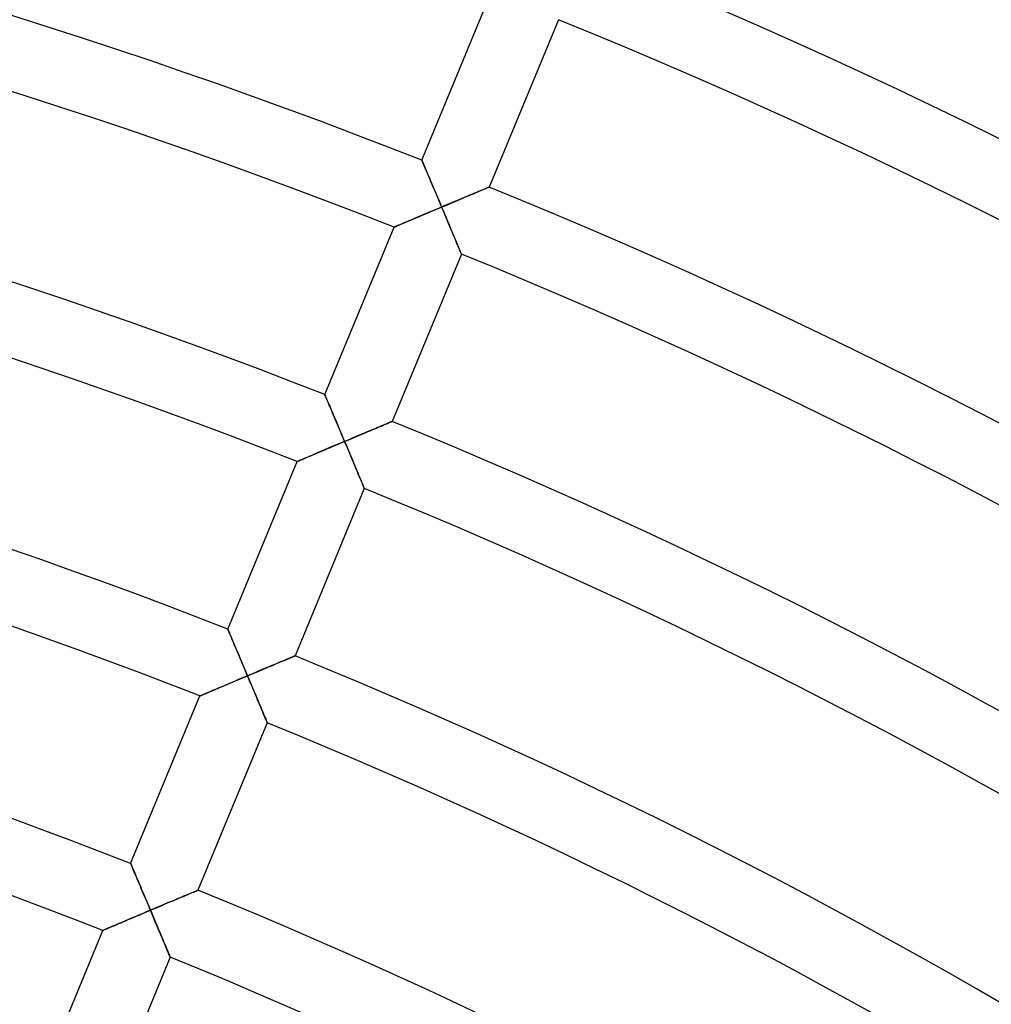
# Model space of a CAD drawing. Units: millimetres. Extents: x -436 to 436, y -436 to 436.
# Drawn here: x 100 to 154, y 265 to 319 of the extents above; entities that cross this region are included whole.
import ezdxf

# ---------------------------------------------------------------- set-up
doc = ezdxf.new("R2010")
doc.units = ezdxf.units.MM
doc.layers.add('HIDDEN', color=7, linetype='Continuous')
doc.layers.add('THICK', color=7, linetype='Continuous')

msp = doc.modelspace()

# ---------------------------------------------------------------- linework, layer by layer
at = {"layer": 'HIDDEN'}
for p, q in [((122.635, 311.746), (122.638, 311.739)), ((122.638, 311.739), (122.646, 311.719)), ((122.646, 311.719), (122.66, 311.687)), ((122.66, 311.687), (122.68, 311.642)), ((122.68, 311.642), (122.703, 311.585)), ((122.703, 311.585), (122.732, 311.519)), ((122.732, 311.519), (122.764, 311.443)), ((122.764, 311.443), (122.8, 311.359)), ((122.8, 311.359), (122.838, 311.267)), ((122.838, 311.267), (122.88, 311.169)), ((122.88, 311.169), (122.924, 311.065)), ((122.924, 311.065), (122.97, 310.956)), ((122.97, 310.956), (123.018, 310.842)), ((123.018, 310.842), (123.068, 310.725)), ((123.068, 310.725), (123.119, 310.605)), ((123.119, 310.605), (123.171, 310.482)), ((123.171, 310.482), (123.224, 310.356)), ((123.224, 310.356), (123.278, 310.228)), ((123.278, 310.228), (123.333, 310.098)), ((123.333, 310.098), (123.389, 309.967)), ((123.389, 309.967), (123.445, 309.834)), ((123.445, 309.834), (123.501, 309.701)), ((125.015, 309.701), (125.136, 309.752)), ((125.136, 309.752), (125.255, 309.802)), ((125.255, 309.802), (125.371, 309.85)), ((125.371, 309.85), (125.483, 309.897)), ((125.483, 309.897), (125.592, 309.943)), ((125.592, 309.943), (125.697, 309.987)), ((125.697, 309.987), (125.797, 310.029)), ((125.797, 310.029), (125.891, 310.068)), ((125.891, 310.068), (125.978, 310.105)), ((125.978, 310.105), (126.059, 310.138)), ((126.059, 310.138), (126.132, 310.169)), ((126.132, 310.169), (126.195, 310.195)), ((126.195, 310.195), (126.249, 310.218)), ((126.249, 310.218), (126.292, 310.236)), ((126.292, 310.236), (126.323, 310.249)), ((126.323, 310.249), (126.342, 310.257)), ((126.342, 310.257), (126.349, 310.259)), ((123.501, 309.701), (123.558, 309.566)), ((123.558, 309.566), (123.615, 309.431)), ((123.615, 309.431), (123.672, 309.296)), ((123.672, 309.296), (123.729, 309.16)), ((123.729, 309.16), (123.86, 309.216)), ((123.86, 309.216), (123.992, 309.271)), ((123.992, 309.271), (124.123, 309.326)), ((124.123, 309.326), (124.254, 309.381)), ((124.254, 309.381), (124.383, 309.436)), ((124.383, 309.436), (124.512, 309.49)), ((124.512, 309.49), (124.64, 309.544)), ((124.64, 309.544), (124.767, 309.597)), ((124.767, 309.597), (124.892, 309.649)), ((124.892, 309.649), (125.015, 309.701)), ((122.522, 308.651), (122.394, 308.597)), ((122.651, 308.706), (122.522, 308.651)), ((122.782, 308.761), (122.651, 308.706)), ((122.915, 308.817), (122.782, 308.761)), ((123.048, 308.873), (122.915, 308.817)), ((123.183, 308.93), (123.048, 308.873)), ((123.319, 308.988), (123.183, 308.93)), ((123.456, 309.045), (123.319, 308.988)), ((123.592, 309.103), (123.456, 309.045)), ((123.729, 309.16), (123.592, 309.103)), ((123.786, 309.025), (123.729, 309.16)), ((123.843, 308.889), (123.786, 309.025)), ((123.9, 308.754), (123.843, 308.889)), ((123.957, 308.619), (123.9, 308.754)), ((121.212, 308.096), (121.166, 308.076)), ((121.27, 308.121), (121.212, 308.096)), ((121.339, 308.15), (121.27, 308.121)), ((121.416, 308.183), (121.339, 308.15)), ((121.503, 308.219), (121.416, 308.183)), ((121.596, 308.259), (121.503, 308.219)), ((121.696, 308.301), (121.596, 308.259)), ((121.802, 308.346), (121.696, 308.301)), ((121.913, 308.393), (121.802, 308.346)), ((122.029, 308.442), (121.913, 308.393)), ((122.147, 308.492), (122.029, 308.442)), ((122.269, 308.544), (122.147, 308.492)), ((122.394, 308.597), (122.269, 308.544)), ((124.013, 308.485), (123.957, 308.619)), ((124.069, 308.352), (124.013, 308.485)), ((124.124, 308.221), (124.069, 308.352)), ((124.179, 308.091), (124.124, 308.221)), ((121.111, 308.053), (121.104, 308.05)), ((121.132, 308.062), (121.111, 308.053)), ((121.166, 308.076), (121.132, 308.062)), ((124.233, 307.962), (124.179, 308.091)), ((124.286, 307.836), (124.233, 307.962)), ((124.337, 307.712), (124.286, 307.836)), ((124.388, 307.592), (124.337, 307.712)), ((124.437, 307.474), (124.388, 307.592)), ((124.485, 307.36), (124.437, 307.474)), ((124.531, 307.25), (124.485, 307.36)), ((124.575, 307.146), (124.531, 307.25)), ((124.616, 307.047), (124.575, 307.146)), ((124.655, 306.955), (124.616, 307.047)), ((124.69, 306.87), (124.655, 306.955)), ((124.722, 306.794), (124.69, 306.87)), ((124.75, 306.727), (124.722, 306.794)), ((124.774, 306.67), (124.75, 306.727)), ((124.793, 306.624), (124.774, 306.67)), ((124.807, 306.591), (124.793, 306.624)), ((124.815, 306.571), (124.807, 306.591)), ((124.818, 306.564), (124.815, 306.571)), ((117.277, 298.81), (117.279, 298.803)), ((117.279, 298.803), (117.287, 298.785)), ((117.287, 298.785), (117.3, 298.754)), ((117.3, 298.754), (117.318, 298.713)), ((117.318, 298.713), (117.34, 298.66)), ((117.34, 298.66), (117.367, 298.598)), ((117.367, 298.598), (117.397, 298.527)), ((117.397, 298.527), (117.43, 298.448)), ((117.43, 298.448), (117.467, 298.362)), ((117.467, 298.362), (117.506, 298.27)), ((117.506, 298.27), (117.548, 298.172)), ((117.548, 298.172), (117.591, 298.069)), ((117.591, 298.069), (117.637, 297.962)), ((117.637, 297.962), (117.684, 297.851)), ((117.684, 297.851), (117.732, 297.736)), ((117.732, 297.736), (117.782, 297.619)), ((117.782, 297.619), (117.832, 297.5)), ((117.832, 297.5), (117.884, 297.378)), ((117.884, 297.378), (117.936, 297.254)), ((117.936, 297.254), (117.989, 297.129)), ((120.701, 297.204), (120.774, 297.234)), ((120.774, 297.234), (120.838, 297.261)), ((120.838, 297.261), (120.891, 297.283)), ((120.891, 297.283), (120.934, 297.301)), ((120.934, 297.301), (120.966, 297.314)), ((120.966, 297.314), (120.985, 297.322)), ((120.985, 297.322), (120.991, 297.325)), ((117.989, 297.129), (118.043, 297.002)), ((118.043, 297.002), (118.097, 296.874)), ((118.097, 296.874), (118.151, 296.746)), ((118.151, 296.746), (118.206, 296.616)), ((119.409, 296.662), (119.534, 296.715)), ((119.534, 296.715), (119.657, 296.766)), ((119.657, 296.766), (119.779, 296.817)), ((119.779, 296.817), (119.897, 296.867)), ((119.897, 296.867), (120.013, 296.915)), ((120.013, 296.915), (120.125, 296.963)), ((120.125, 296.963), (120.234, 297.008)), ((120.234, 297.008), (120.339, 297.052)), ((120.339, 297.052), (120.439, 297.094)), ((120.439, 297.094), (120.533, 297.133)), ((120.533, 297.133), (120.621, 297.17)), ((120.621, 297.17), (120.701, 297.204)), ((118.234, 296.168), (118.098, 296.11)), ((118.206, 296.616), (118.261, 296.486)), ((118.371, 296.225), (118.234, 296.168)), ((118.261, 296.486), (118.316, 296.355)), ((118.316, 296.355), (118.371, 296.225)), ((118.371, 296.225), (118.502, 296.281)), ((118.428, 296.09), (118.371, 296.225)), ((118.502, 296.281), (118.634, 296.336)), ((118.634, 296.336), (118.765, 296.391)), ((118.765, 296.391), (118.896, 296.446)), ((118.896, 296.446), (119.026, 296.501)), ((119.026, 296.501), (119.154, 296.555)), ((119.154, 296.555), (119.282, 296.609)), ((119.282, 296.609), (119.409, 296.662)), ((116.911, 295.608), (116.789, 295.557)), ((117.036, 295.661), (116.911, 295.608)), ((117.163, 295.715), (117.036, 295.661)), ((117.293, 295.77), (117.163, 295.715)), ((117.424, 295.825), (117.293, 295.77)), ((117.557, 295.881), (117.424, 295.825)), ((117.69, 295.938), (117.557, 295.881)), ((117.825, 295.995), (117.69, 295.938)), ((117.961, 296.052), (117.825, 295.995)), ((118.098, 296.11), (117.961, 296.052)), ((118.485, 295.954), (118.428, 296.09)), ((118.542, 295.819), (118.485, 295.954)), ((118.599, 295.684), (118.542, 295.819)), ((118.655, 295.55), (118.599, 295.684)), ((115.753, 295.116), (115.746, 295.113)), ((115.773, 295.125), (115.753, 295.116)), ((115.807, 295.14), (115.773, 295.125)), ((115.854, 295.159), (115.807, 295.14)), ((115.912, 295.184), (115.854, 295.159)), ((115.98, 295.213), (115.912, 295.184)), ((116.058, 295.246), (115.98, 295.213)), ((116.144, 295.283), (116.058, 295.246)), ((116.238, 295.323), (116.144, 295.283)), ((116.338, 295.365), (116.238, 295.323)), ((116.444, 295.41), (116.338, 295.365)), ((116.555, 295.457), (116.444, 295.41)), ((116.67, 295.506), (116.555, 295.457)), ((116.789, 295.557), (116.67, 295.506)), ((118.711, 295.417), (118.655, 295.55)), ((118.766, 295.286), (118.711, 295.417)), ((118.821, 295.156), (118.766, 295.286)), ((118.875, 295.027), (118.821, 295.156)), ((118.928, 294.901), (118.875, 295.027)), ((118.98, 294.777), (118.928, 294.901)), ((119.03, 294.657), (118.98, 294.777)), ((119.08, 294.539), (119.03, 294.657)), ((119.127, 294.425), (119.08, 294.539)), ((119.173, 294.316), (119.127, 294.425)), ((119.217, 294.211), (119.173, 294.316)), ((119.258, 294.112), (119.217, 294.211)), ((119.297, 294.02), (119.258, 294.112)), ((119.333, 293.935), (119.297, 294.02)), ((119.364, 293.859), (119.333, 293.935)), ((119.393, 293.792), (119.364, 293.859)), ((119.416, 293.735), (119.393, 293.792)), ((119.435, 293.689), (119.416, 293.735)), ((119.449, 293.656), (119.435, 293.689)), ((119.458, 293.636), (119.449, 293.656)), ((119.46, 293.629), (119.458, 293.636)), ((111.918, 285.873), (111.921, 285.867)), ((111.921, 285.867), (111.929, 285.848)), ((111.929, 285.848), (111.942, 285.818)), ((111.942, 285.818), (111.959, 285.776)), ((111.959, 285.776), (111.982, 285.724)), ((111.982, 285.724), (112.008, 285.661)), ((112.008, 285.661), (112.038, 285.591)), ((112.038, 285.591), (112.072, 285.512)), ((112.072, 285.512), (112.108, 285.426)), ((112.108, 285.426), (112.147, 285.334)), ((112.147, 285.334), (112.189, 285.236)), ((112.189, 285.236), (112.233, 285.133)), ((112.233, 285.133), (112.278, 285.026)), ((112.278, 285.026), (112.325, 284.915)), ((112.325, 284.915), (112.374, 284.801)), ((112.374, 284.801), (112.423, 284.684)), ((112.423, 284.684), (112.474, 284.564)), ((112.474, 284.564), (112.526, 284.442)), ((112.526, 284.442), (112.578, 284.318)), ((112.578, 284.318), (112.631, 284.193)), ((112.631, 284.193), (112.685, 284.066)), ((115.081, 284.159), (115.175, 284.199)), ((115.175, 284.199), (115.263, 284.235)), ((115.263, 284.235), (115.344, 284.269)), ((115.344, 284.269), (115.416, 284.299)), ((115.416, 284.299), (115.48, 284.326)), ((115.48, 284.326), (115.534, 284.349)), ((115.534, 284.349), (115.577, 284.367)), ((115.577, 284.367), (115.608, 284.38)), ((115.608, 284.38), (115.627, 284.388)), ((115.627, 284.388), (115.634, 284.39)), ((112.685, 284.066), (112.739, 283.939)), ((112.739, 283.939), (112.793, 283.81)), ((112.793, 283.81), (112.848, 283.68)), ((112.848, 283.68), (112.903, 283.55)), ((113.797, 283.62), (113.924, 283.674)), ((113.924, 283.674), (114.051, 283.727)), ((114.051, 283.727), (114.176, 283.78)), ((114.176, 283.78), (114.299, 283.831)), ((114.299, 283.831), (114.421, 283.882)), ((114.421, 283.882), (114.539, 283.932)), ((114.539, 283.932), (114.655, 283.981)), ((114.655, 283.981), (114.768, 284.028)), ((114.768, 284.028), (114.877, 284.073)), ((114.877, 284.073), (114.981, 284.117)), ((114.981, 284.117), (115.081, 284.159)), ((112.603, 283.117), (112.467, 283.059)), ((112.74, 283.174), (112.603, 283.117)), ((112.876, 283.232), (112.74, 283.174)), ((113.013, 283.29), (112.876, 283.232)), ((112.903, 283.55), (112.958, 283.42)), ((112.958, 283.42), (113.013, 283.29)), ((113.013, 283.29), (113.144, 283.345)), ((113.07, 283.154), (113.013, 283.29)), ((113.127, 283.019), (113.07, 283.154)), ((113.144, 283.345), (113.276, 283.401)), ((113.276, 283.401), (113.407, 283.456)), ((113.407, 283.456), (113.538, 283.511)), ((113.538, 283.511), (113.668, 283.566)), ((113.668, 283.566), (113.797, 283.62)), ((111.312, 282.57), (111.197, 282.521)), ((111.431, 282.62), (111.312, 282.57)), ((111.553, 282.672), (111.431, 282.62)), ((111.678, 282.725), (111.553, 282.672)), ((111.805, 282.779), (111.678, 282.725)), ((111.935, 282.834), (111.805, 282.779)), ((112.066, 282.89), (111.935, 282.834)), ((112.199, 282.946), (112.066, 282.89)), ((112.332, 283.002), (112.199, 282.946)), ((112.467, 283.059), (112.332, 283.002)), ((113.184, 282.883), (113.127, 283.019)), ((113.241, 282.749), (113.184, 282.883)), ((113.297, 282.615), (113.241, 282.749)), ((113.353, 282.482), (113.297, 282.615)), ((110.394, 282.18), (110.387, 282.177)), ((110.415, 282.189), (110.394, 282.18)), ((110.449, 282.203), (110.415, 282.189)), ((110.495, 282.223), (110.449, 282.203)), ((110.553, 282.248), (110.495, 282.223)), ((110.622, 282.277), (110.553, 282.248)), ((110.7, 282.31), (110.622, 282.277)), ((110.786, 282.346), (110.7, 282.31)), ((110.88, 282.386), (110.786, 282.346)), ((110.98, 282.429), (110.88, 282.386)), ((111.086, 282.474), (110.98, 282.429)), ((111.197, 282.521), (111.086, 282.474)), ((113.408, 282.351), (113.353, 282.482)), ((113.463, 282.221), (113.408, 282.351)), ((113.517, 282.092), (113.463, 282.221)), ((113.57, 281.966), (113.517, 282.092)), ((113.622, 281.842), (113.57, 281.966)), ((113.673, 281.722), (113.622, 281.842)), ((113.722, 281.604), (113.673, 281.722)), ((113.77, 281.49), (113.722, 281.604)), ((113.816, 281.381), (113.77, 281.49)), ((113.859, 281.276), (113.816, 281.381)), ((113.901, 281.178), (113.859, 281.276)), ((113.939, 281.085), (113.901, 281.178)), ((113.975, 281.001), (113.939, 281.085)), ((114.007, 280.924), (113.975, 281.001)), ((114.035, 280.857), (114.007, 280.924)), ((114.059, 280.8), (114.035, 280.857)), ((114.078, 280.755), (114.059, 280.8)), ((114.091, 280.722), (114.078, 280.755)), ((114.1, 280.702), (114.091, 280.722)), ((114.103, 280.695), (114.1, 280.702)), ((106.559, 272.936), (106.562, 272.93)), ((106.562, 272.93), (106.57, 272.911)), ((106.57, 272.911), (106.583, 272.881)), ((106.583, 272.881), (106.601, 272.839)), ((106.601, 272.839), (106.623, 272.787)), ((106.623, 272.787), (106.649, 272.725)), ((106.649, 272.725), (106.68, 272.654)), ((106.68, 272.654), (106.713, 272.575)), ((106.713, 272.575), (106.75, 272.489)), ((106.75, 272.489), (106.789, 272.397)), ((106.789, 272.397), (106.831, 272.299)), ((106.831, 272.299), (106.874, 272.197)), ((106.874, 272.197), (106.92, 272.089)), ((106.92, 272.089), (106.967, 271.978)), ((106.967, 271.978), (107.015, 271.864)), ((107.015, 271.864), (107.065, 271.747)), ((107.065, 271.747), (107.116, 271.628)), ((107.116, 271.628), (107.167, 271.506)), ((107.167, 271.506), (107.22, 271.382)), ((107.22, 271.382), (107.273, 271.257)), ((107.273, 271.257), (107.327, 271.131)), ((109.469, 271.118), (109.58, 271.164)), ((109.58, 271.164), (109.685, 271.209)), ((109.685, 271.209), (109.785, 271.25)), ((109.785, 271.25), (109.879, 271.29)), ((109.879, 271.29), (109.965, 271.326)), ((109.965, 271.326), (110.042, 271.358)), ((110.042, 271.358), (110.111, 271.387)), ((110.111, 271.387), (110.168, 271.411)), ((110.168, 271.411), (110.215, 271.43)), ((110.215, 271.43), (110.248, 271.444)), ((110.248, 271.444), (110.269, 271.453)), ((110.269, 271.453), (110.276, 271.456)), ((107.327, 271.131), (107.381, 271.003)), ((107.381, 271.003), (107.435, 270.874)), ((107.435, 270.874), (107.49, 270.745)), ((107.49, 270.745), (107.545, 270.615)), ((107.545, 270.615), (107.6, 270.485)), ((108.2, 270.584), (108.334, 270.641)), ((108.334, 270.641), (108.468, 270.697)), ((108.468, 270.697), (108.6, 270.753)), ((108.6, 270.753), (108.732, 270.808)), ((108.732, 270.808), (108.861, 270.862)), ((108.861, 270.862), (108.988, 270.916)), ((108.988, 270.916), (109.113, 270.968)), ((109.113, 270.968), (109.235, 271.02)), ((109.235, 271.02), (109.354, 271.069)), ((109.354, 271.069), (109.469, 271.118)), ((106.974, 270.066), (106.84, 270.01)), ((107.109, 270.124), (106.974, 270.066)), ((107.245, 270.181), (107.109, 270.124)), ((107.381, 270.239), (107.245, 270.181)), ((107.518, 270.297), (107.381, 270.239)), ((107.655, 270.354), (107.518, 270.297)), ((107.6, 270.485), (107.655, 270.354)), ((107.655, 270.354), (107.791, 270.412)), ((107.712, 270.219), (107.655, 270.354)), ((107.769, 270.083), (107.712, 270.219)), ((107.826, 269.948), (107.769, 270.083)), ((107.791, 270.412), (107.928, 270.469)), ((107.928, 270.469), (108.064, 270.527)), ((108.064, 270.527), (108.2, 270.584)), ((105.728, 269.537), (105.622, 269.492)), ((105.839, 269.585), (105.728, 269.537)), ((105.954, 269.634), (105.839, 269.585)), ((106.073, 269.684), (105.954, 269.634)), ((106.195, 269.736), (106.073, 269.684)), ((106.32, 269.789), (106.195, 269.736)), ((106.447, 269.843), (106.32, 269.789)), ((106.577, 269.898), (106.447, 269.843)), ((106.708, 269.954), (106.577, 269.898)), ((106.84, 270.01), (106.708, 269.954)), ((107.883, 269.813), (107.826, 269.948)), ((107.939, 269.68), (107.883, 269.813)), ((107.995, 269.547), (107.939, 269.68)), ((108.051, 269.416), (107.995, 269.547)), ((105.035, 269.243), (105.028, 269.24)), ((105.056, 269.252), (105.035, 269.243)), ((105.09, 269.266), (105.056, 269.252)), ((105.137, 269.286), (105.09, 269.266)), ((105.195, 269.311), (105.137, 269.286)), ((105.263, 269.34), (105.195, 269.311)), ((105.341, 269.373), (105.263, 269.34)), ((105.428, 269.41), (105.341, 269.373)), ((105.521, 269.45), (105.428, 269.41)), ((105.622, 269.492), (105.521, 269.45)), ((108.105, 269.285), (108.051, 269.416)), ((108.159, 269.157), (108.105, 269.285)), ((108.212, 269.031), (108.159, 269.157)), ((108.264, 268.907), (108.212, 269.031)), ((108.315, 268.787), (108.264, 268.907)), ((108.364, 268.669), (108.315, 268.787)), ((108.412, 268.555), (108.364, 268.669)), ((108.458, 268.446), (108.412, 268.555)), ((108.502, 268.341), (108.458, 268.446)), ((108.543, 268.243), (108.502, 268.341)), ((108.582, 268.151), (108.543, 268.243)), ((108.617, 268.066), (108.582, 268.151)), ((108.649, 267.99), (108.617, 268.066)), ((108.677, 267.923), (108.649, 267.99)), ((108.701, 267.866), (108.677, 267.923)), ((108.72, 267.82), (108.701, 267.866)), ((108.734, 267.787), (108.72, 267.82)), ((108.742, 267.767), (108.734, 267.787)), ((108.745, 267.76), (108.742, 267.767))]:
    msp.add_line(p, q, dxfattribs=at)
at = {"layer": 'THICK'}
for p, q in [((122.635, 311.746), (126.463, 320.986)), ((130.176, 319.498), (126.349, 310.259)), ((122.638, 311.74), (122.635, 311.746)), ((122.646, 311.721), (122.638, 311.74)), ((122.659, 311.691), (122.646, 311.721)), ((122.676, 311.649), (122.659, 311.691)), ((122.699, 311.596), (122.676, 311.649)), ((122.725, 311.534), (122.699, 311.596)), ((122.755, 311.463), (122.725, 311.534)), ((122.789, 311.384), (122.755, 311.463)), ((122.825, 311.298), (122.789, 311.384)), ((122.864, 311.206), (122.825, 311.298)), ((122.906, 311.108), (122.864, 311.206)), ((122.95, 311.005), (122.906, 311.108)), ((122.995, 310.898), (122.95, 311.005)), ((123.042, 310.786), (122.995, 310.898)), ((123.09, 310.672), (123.042, 310.786)), ((123.14, 310.555), (123.09, 310.672)), ((123.191, 310.435), (123.14, 310.555)), ((123.242, 310.313), (123.191, 310.435)), ((123.295, 310.189), (123.242, 310.313)), ((123.348, 310.064), (123.295, 310.189)), ((123.401, 309.938), (123.348, 310.064)), ((123.455, 309.81), (123.401, 309.938)), ((123.509, 309.681), (123.455, 309.81)), ((125.187, 309.773), (125.062, 309.721)), ((125.309, 309.824), (125.187, 309.773)), ((125.427, 309.874), (125.309, 309.824)), ((125.542, 309.922), (125.427, 309.874)), ((125.653, 309.969), (125.542, 309.922)), ((125.759, 310.013), (125.653, 309.969)), ((125.859, 310.055), (125.759, 310.013)), ((125.952, 310.094), (125.859, 310.055)), ((126.038, 310.13), (125.952, 310.094)), ((126.116, 310.162), (126.038, 310.13)), ((126.184, 310.19), (126.116, 310.162)), ((126.242, 310.215), (126.184, 310.19)), ((126.288, 310.234), (126.242, 310.215)), ((126.321, 310.248), (126.288, 310.234)), ((126.342, 310.257), (126.321, 310.248)), ((126.349, 310.259), (126.342, 310.257)), ((123.564, 309.551), (123.509, 309.681)), ((123.619, 309.421), (123.564, 309.551)), ((123.674, 309.291), (123.619, 309.421)), ((123.729, 309.16), (123.674, 309.291)), ((123.865, 309.218), (123.729, 309.16)), ((124.002, 309.275), (123.865, 309.218)), ((124.138, 309.333), (124.002, 309.275)), ((124.274, 309.39), (124.138, 309.333)), ((124.408, 309.446), (124.274, 309.39)), ((124.542, 309.503), (124.408, 309.446)), ((124.674, 309.558), (124.542, 309.503)), ((124.805, 309.613), (124.674, 309.558)), ((124.935, 309.667), (124.805, 309.613)), ((125.062, 309.721), (124.935, 309.667)), ((122.365, 308.585), (122.504, 308.644)), ((122.504, 308.644), (122.648, 308.704)), ((122.648, 308.704), (122.794, 308.766)), ((122.794, 308.766), (122.945, 308.83)), ((122.945, 308.83), (123.097, 308.894)), ((123.097, 308.894), (123.253, 308.96)), ((123.253, 308.96), (123.41, 309.026)), ((123.41, 309.026), (123.569, 309.093)), ((123.569, 309.093), (123.729, 309.16)), ((123.729, 309.16), (123.796, 309.002)), ((123.796, 309.002), (123.862, 308.844)), ((123.862, 308.844), (123.927, 308.689)), ((123.927, 308.689), (123.992, 308.535)), ((121.161, 308.074), (121.203, 308.092)), ((121.203, 308.092), (121.257, 308.115)), ((121.257, 308.115), (121.32, 308.142)), ((121.32, 308.142), (121.393, 308.172)), ((121.393, 308.172), (121.473, 308.207)), ((121.473, 308.207), (121.56, 308.244)), ((121.56, 308.244), (121.654, 308.284)), ((121.654, 308.284), (121.756, 308.327)), ((121.756, 308.327), (121.865, 308.373)), ((121.865, 308.373), (121.98, 308.422)), ((121.98, 308.422), (122.103, 308.474)), ((122.103, 308.474), (122.231, 308.528)), ((122.231, 308.528), (122.365, 308.585)), ((123.992, 308.535), (124.056, 308.383)), ((124.056, 308.383), (124.119, 308.234)), ((124.119, 308.234), (124.18, 308.088)), ((117.277, 298.81), (121.104, 308.05)), ((121.104, 308.05), (121.111, 308.053)), ((121.111, 308.053), (121.13, 308.061)), ((121.13, 308.061), (121.161, 308.074)), ((124.18, 308.088), (124.239, 307.946)), ((124.239, 307.946), (124.297, 307.808)), ((124.297, 307.808), (124.353, 307.676)), ((124.353, 307.676), (124.406, 307.549)), ((124.406, 307.549), (124.457, 307.428)), ((124.457, 307.428), (124.504, 307.314)), ((124.504, 307.314), (124.549, 307.206)), ((124.549, 307.206), (124.591, 307.106)), ((124.591, 307.106), (124.63, 307.013)), ((124.63, 307.013), (124.666, 306.927)), ((124.818, 306.564), (120.991, 297.325)), ((124.666, 306.927), (124.7, 306.848)), ((124.7, 306.848), (124.729, 306.777)), ((124.729, 306.777), (124.755, 306.714)), ((124.755, 306.714), (124.777, 306.661)), ((124.777, 306.661), (124.795, 306.619)), ((124.795, 306.619), (124.808, 306.589)), ((124.808, 306.589), (124.816, 306.57)), ((124.816, 306.57), (124.818, 306.564)), ((117.28, 298.803), (117.277, 298.81)), ((117.288, 298.783), (117.28, 298.803)), ((117.302, 298.75), (117.288, 298.783)), ((117.321, 298.705), (117.302, 298.75)), ((117.345, 298.649), (117.321, 298.705)), ((117.373, 298.582), (117.345, 298.649)), ((117.405, 298.507), (117.373, 298.582)), ((117.441, 298.422), (117.405, 298.507)), ((117.48, 298.331), (117.441, 298.422)), ((117.522, 298.233), (117.48, 298.331)), ((117.566, 298.129), (117.522, 298.233)), ((117.612, 298.02), (117.566, 298.129)), ((117.66, 297.907), (117.612, 298.02)), ((117.71, 297.789), (117.66, 297.907)), ((117.761, 297.669), (117.71, 297.789)), ((117.813, 297.546), (117.761, 297.669)), ((117.866, 297.42), (117.813, 297.546)), ((117.92, 297.292), (117.866, 297.42)), ((117.975, 297.162), (117.92, 297.292)), ((120.758, 297.227), (120.68, 297.195)), ((120.826, 297.256), (120.758, 297.227)), ((120.884, 297.28), (120.826, 297.256)), ((120.93, 297.299), (120.884, 297.28)), ((120.964, 297.313), (120.93, 297.299)), ((120.984, 297.322), (120.964, 297.313)), ((120.991, 297.325), (120.984, 297.322)), ((118.031, 297.031), (117.975, 297.162)), ((118.087, 296.899), (118.031, 297.031)), ((118.143, 296.765), (118.087, 296.899)), ((118.2, 296.631), (118.143, 296.765)), ((119.577, 296.733), (119.448, 296.678)), ((119.704, 296.786), (119.577, 296.733)), ((119.829, 296.838), (119.704, 296.786)), ((119.951, 296.889), (119.829, 296.838)), ((120.07, 296.939), (119.951, 296.889)), ((120.185, 296.987), (120.07, 296.939)), ((120.295, 297.034), (120.185, 296.987)), ((120.401, 297.078), (120.295, 297.034)), ((120.501, 297.12), (120.401, 297.078)), ((120.594, 297.159), (120.501, 297.12)), ((120.68, 297.195), (120.594, 297.159)), ((118.052, 296.091), (118.211, 296.158)), ((118.257, 296.496), (118.2, 296.631)), ((118.211, 296.158), (118.371, 296.225)), ((118.314, 296.361), (118.257, 296.496)), ((118.371, 296.225), (118.314, 296.361)), ((118.507, 296.283), (118.371, 296.225)), ((118.371, 296.225), (118.438, 296.067)), ((118.644, 296.34), (118.507, 296.283)), ((118.78, 296.397), (118.644, 296.34)), ((118.916, 296.455), (118.78, 296.397)), ((119.05, 296.511), (118.916, 296.455)), ((119.184, 296.567), (119.05, 296.511)), ((119.316, 296.623), (119.184, 296.567)), ((119.448, 296.678), (119.316, 296.623)), ((116.873, 295.592), (117.007, 295.649)), ((117.007, 295.649), (117.146, 295.708)), ((117.146, 295.708), (117.289, 295.768)), ((117.289, 295.768), (117.436, 295.831)), ((117.436, 295.831), (117.586, 295.894)), ((117.586, 295.894), (117.739, 295.959)), ((117.739, 295.959), (117.895, 296.024)), ((117.895, 296.024), (118.052, 296.091)), ((118.438, 296.067), (118.504, 295.909)), ((118.504, 295.909), (118.57, 295.753)), ((118.57, 295.753), (118.634, 295.6)), ((118.634, 295.6), (118.698, 295.448)), ((111.918, 285.873), (115.746, 295.113)), ((115.746, 295.113), (115.752, 295.116)), ((115.752, 295.116), (115.771, 295.124)), ((115.771, 295.124), (115.802, 295.137)), ((115.802, 295.137), (115.845, 295.156)), ((115.845, 295.156), (115.899, 295.179)), ((115.899, 295.179), (115.962, 295.205)), ((115.962, 295.205), (116.034, 295.236)), ((116.034, 295.236), (116.114, 295.27)), ((116.114, 295.27), (116.202, 295.307)), ((116.202, 295.307), (116.296, 295.347)), ((116.296, 295.347), (116.398, 295.391)), ((116.398, 295.391), (116.507, 295.437)), ((116.507, 295.437), (116.622, 295.486)), ((116.622, 295.486), (116.744, 295.538)), ((116.744, 295.538), (116.873, 295.592)), ((118.698, 295.448), (118.761, 295.299)), ((118.761, 295.299), (118.822, 295.154)), ((118.822, 295.154), (118.881, 295.012)), ((118.881, 295.012), (118.939, 294.874)), ((118.939, 294.874), (118.995, 294.741)), ((118.995, 294.741), (119.048, 294.614)), ((119.048, 294.614), (119.099, 294.493)), ((119.099, 294.493), (119.147, 294.379)), ((119.147, 294.379), (119.192, 294.272)), ((119.192, 294.272), (119.234, 294.171)), ((119.234, 294.171), (119.273, 294.078)), ((119.273, 294.078), (119.309, 293.992)), ((119.309, 293.992), (119.342, 293.913)), ((119.46, 293.629), (115.634, 284.39)), ((119.342, 293.913), (119.372, 293.842)), ((119.372, 293.842), (119.398, 293.78)), ((119.398, 293.78), (119.42, 293.727)), ((119.42, 293.727), (119.437, 293.685)), ((119.437, 293.685), (119.45, 293.654)), ((119.45, 293.654), (119.458, 293.636)), ((119.458, 293.636), (119.46, 293.629)), ((111.921, 285.866), (111.918, 285.873)), ((111.929, 285.846), (111.921, 285.866)), ((111.943, 285.814), (111.929, 285.846)), ((111.963, 285.769), (111.943, 285.814)), ((111.986, 285.712), (111.963, 285.769)), ((112.015, 285.646), (111.986, 285.712)), ((112.047, 285.57), (112.015, 285.646)), ((112.083, 285.486), (112.047, 285.57)), ((112.122, 285.395), (112.083, 285.486)), ((112.163, 285.297), (112.122, 285.395)), ((112.207, 285.193), (112.163, 285.297)), ((112.254, 285.084), (112.207, 285.193)), ((112.302, 284.971), (112.254, 285.084)), ((112.351, 284.854), (112.302, 284.971)), ((112.402, 284.733), (112.351, 284.854)), ((112.455, 284.61), (112.402, 284.733)), ((112.508, 284.484), (112.455, 284.61)), ((112.562, 284.356), (112.508, 284.484)), ((112.617, 284.227), (112.562, 284.356)), ((112.672, 284.096), (112.617, 284.227)), ((115.143, 284.185), (115.043, 284.143)), ((115.237, 284.224), (115.143, 284.185)), ((115.323, 284.26), (115.237, 284.224)), ((115.4, 284.293), (115.323, 284.26)), ((115.468, 284.321), (115.4, 284.293)), ((115.526, 284.345), (115.468, 284.321)), ((115.572, 284.365), (115.526, 284.345)), ((115.606, 284.379), (115.572, 284.365)), ((115.627, 284.387), (115.606, 284.379)), ((115.634, 284.39), (115.627, 284.387)), ((112.728, 283.963), (112.672, 284.096)), ((112.785, 283.83), (112.728, 283.963)), ((112.842, 283.695), (112.785, 283.83)), ((112.899, 283.56), (112.842, 283.695)), ((113.958, 283.688), (113.826, 283.632)), ((114.09, 283.743), (113.958, 283.688)), ((114.219, 283.798), (114.09, 283.743)), ((114.346, 283.851), (114.219, 283.798)), ((114.471, 283.903), (114.346, 283.851)), ((114.593, 283.955), (114.471, 283.903)), ((114.712, 284.004), (114.593, 283.955)), ((114.827, 284.053), (114.712, 284.004)), ((114.937, 284.099), (114.827, 284.053)), ((115.043, 284.143), (114.937, 284.099)), ((112.537, 283.089), (112.694, 283.155)), ((112.694, 283.155), (112.853, 283.222)), ((112.853, 283.222), (113.013, 283.29)), ((112.956, 283.425), (112.899, 283.56)), ((113.013, 283.29), (112.956, 283.425)), ((113.149, 283.347), (113.013, 283.29)), ((113.013, 283.29), (113.08, 283.131)), ((113.08, 283.131), (113.146, 282.974)), ((113.286, 283.405), (113.149, 283.347)), ((113.422, 283.462), (113.286, 283.405)), ((113.558, 283.519), (113.422, 283.462)), ((113.692, 283.576), (113.558, 283.519)), ((113.826, 283.632), (113.692, 283.576)), ((111.264, 282.55), (111.386, 282.601)), ((111.386, 282.601), (111.515, 282.656)), ((111.515, 282.656), (111.649, 282.713)), ((111.649, 282.713), (111.788, 282.772)), ((111.788, 282.772), (111.931, 282.833)), ((111.931, 282.833), (112.078, 282.895)), ((112.078, 282.895), (112.228, 282.958)), ((112.228, 282.958), (112.381, 283.023)), ((112.381, 283.023), (112.537, 283.089)), ((113.146, 282.974), (113.212, 282.818)), ((113.212, 282.818), (113.276, 282.664)), ((113.276, 282.664), (113.34, 282.513)), ((106.559, 272.936), (110.387, 282.177)), ((110.387, 282.177), (110.393, 282.179)), ((110.393, 282.179), (110.412, 282.188)), ((110.412, 282.188), (110.444, 282.201)), ((110.444, 282.201), (110.486, 282.219)), ((110.486, 282.219), (110.54, 282.242)), ((110.54, 282.242), (110.604, 282.269)), ((110.604, 282.269), (110.676, 282.3)), ((110.676, 282.3), (110.756, 282.334)), ((110.756, 282.334), (110.843, 282.371)), ((110.843, 282.371), (110.938, 282.411)), ((110.938, 282.411), (111.039, 282.454)), ((111.039, 282.454), (111.148, 282.5)), ((111.148, 282.5), (111.264, 282.55)), ((113.34, 282.513), (113.403, 282.364)), ((113.403, 282.364), (113.464, 282.219)), ((113.464, 282.219), (113.524, 282.077)), ((113.524, 282.077), (113.582, 281.939)), ((113.582, 281.939), (113.637, 281.806)), ((113.637, 281.806), (113.691, 281.679)), ((113.691, 281.679), (113.741, 281.559)), ((113.741, 281.559), (113.789, 281.444)), ((113.789, 281.444), (113.834, 281.337)), ((113.834, 281.337), (113.876, 281.237)), ((113.876, 281.237), (113.915, 281.144)), ((113.915, 281.144), (113.951, 281.057)), ((113.951, 281.057), (113.984, 280.978)), ((113.984, 280.978), (114.014, 280.907)), ((114.103, 280.695), (110.276, 271.456)), ((114.014, 280.907), (114.04, 280.845)), ((114.04, 280.845), (114.062, 280.792)), ((114.062, 280.792), (114.08, 280.75)), ((114.08, 280.75), (114.092, 280.72)), ((114.092, 280.72), (114.1, 280.701)), ((114.1, 280.701), (114.103, 280.695)), ((106.562, 272.929), (106.559, 272.936)), ((106.571, 272.909), (106.562, 272.929)), ((106.585, 272.877), (106.571, 272.909)), ((106.604, 272.832), (106.585, 272.877)), ((106.628, 272.776), (106.604, 272.832)), ((106.656, 272.709), (106.628, 272.776)), ((106.688, 272.634), (106.656, 272.709)), ((106.724, 272.55), (106.688, 272.634)), ((106.763, 272.458), (106.724, 272.55)), ((106.805, 272.36), (106.763, 272.458)), ((106.849, 272.256), (106.805, 272.36)), ((106.895, 272.148), (106.849, 272.256)), ((106.943, 272.034), (106.895, 272.148)), ((106.993, 271.917), (106.943, 272.034)), ((107.044, 271.797), (106.993, 271.917)), ((107.096, 271.674), (107.044, 271.797)), ((107.149, 271.548), (107.096, 271.674)), ((107.204, 271.421), (107.149, 271.548)), ((107.259, 271.291), (107.204, 271.421)), ((107.314, 271.16), (107.259, 271.291)), ((107.37, 271.028), (107.314, 271.16)), ((109.623, 271.183), (109.519, 271.139)), ((109.723, 271.224), (109.623, 271.183)), ((109.817, 271.264), (109.723, 271.224)), ((109.905, 271.301), (109.817, 271.264)), ((109.986, 271.334), (109.905, 271.301)), ((110.058, 271.365), (109.986, 271.334)), ((110.122, 271.391), (110.058, 271.365)), ((110.176, 271.414), (110.122, 271.391)), ((110.219, 271.432), (110.176, 271.414)), ((110.25, 271.445), (110.219, 271.432)), ((110.269, 271.453), (110.25, 271.445)), ((110.276, 271.456), (110.269, 271.453)), ((107.427, 270.894), (107.37, 271.028)), ((107.483, 270.76), (107.427, 270.894)), ((107.541, 270.625), (107.483, 270.76)), ((107.598, 270.49), (107.541, 270.625)), ((108.31, 270.63), (108.18, 270.576)), ((108.438, 270.685), (108.31, 270.63)), ((108.566, 270.738), (108.438, 270.685)), ((108.693, 270.792), (108.566, 270.738)), ((108.818, 270.844), (108.693, 270.792)), ((108.941, 270.896), (108.818, 270.844)), ((109.063, 270.947), (108.941, 270.896)), ((109.181, 270.997), (109.063, 270.947)), ((109.297, 271.046), (109.181, 270.997)), ((109.41, 271.093), (109.297, 271.046)), ((109.519, 271.139), (109.41, 271.093)), ((106.87, 270.022), (107.023, 270.087)), ((107.023, 270.087), (107.179, 270.153)), ((107.179, 270.153), (107.336, 270.22)), ((107.336, 270.22), (107.495, 270.287)), ((107.495, 270.287), (107.655, 270.354)), ((107.655, 270.354), (107.598, 270.49)), ((107.786, 270.41), (107.655, 270.354)), ((107.655, 270.354), (107.722, 270.196)), ((107.722, 270.196), (107.788, 270.039)), ((107.918, 270.465), (107.786, 270.41)), ((108.049, 270.521), (107.918, 270.465)), ((108.18, 270.576), (108.049, 270.521)), ((105.579, 269.474), (105.681, 269.518)), ((105.681, 269.518), (105.79, 269.564)), ((105.79, 269.564), (105.906, 269.613)), ((105.906, 269.613), (106.028, 269.665)), ((106.028, 269.665), (106.156, 269.72)), ((106.156, 269.72), (106.29, 269.777)), ((106.29, 269.777), (106.43, 269.836)), ((106.43, 269.836), (106.573, 269.897)), ((106.573, 269.897), (106.72, 269.959)), ((106.72, 269.959), (106.87, 270.022)), ((107.788, 270.039), (107.854, 269.883)), ((107.854, 269.883), (107.919, 269.729)), ((107.919, 269.729), (107.982, 269.578)), ((107.982, 269.578), (108.045, 269.429)), ((101.201, 259.999), (105.028, 269.24)), ((105.028, 269.24), (105.035, 269.242)), ((105.035, 269.242), (105.054, 269.251)), ((105.054, 269.251), (105.085, 269.264)), ((105.085, 269.264), (105.128, 269.282)), ((105.128, 269.282), (105.182, 269.305)), ((105.182, 269.305), (105.245, 269.332)), ((105.245, 269.332), (105.317, 269.363)), ((105.317, 269.363), (105.398, 269.397)), ((105.398, 269.397), (105.485, 269.434)), ((105.485, 269.434), (105.579, 269.474)), ((108.045, 269.429), (108.106, 269.284)), ((108.106, 269.284), (108.166, 269.142)), ((108.166, 269.142), (108.224, 269.004)), ((108.224, 269.004), (108.279, 268.871)), ((108.279, 268.871), (108.333, 268.744)), ((108.333, 268.744), (108.383, 268.624)), ((108.383, 268.624), (108.431, 268.51)), ((108.431, 268.51), (108.476, 268.402)), ((108.476, 268.402), (108.518, 268.302)), ((108.518, 268.302), (108.557, 268.209)), ((108.557, 268.209), (108.593, 268.123)), ((108.593, 268.123), (108.626, 268.044)), ((108.626, 268.044), (108.656, 267.973)), ((108.656, 267.973), (108.682, 267.91)), ((108.682, 267.91), (108.704, 267.858)), ((108.745, 267.76), (104.918, 258.521)), ((108.704, 267.858), (108.722, 267.816)), ((108.722, 267.816), (108.735, 267.785)), ((108.735, 267.785), (108.742, 267.766)), ((108.742, 267.766), (108.745, 267.76))]:
    msp.add_line(p, q, dxfattribs=at)
for radius, start, end in [(405, 45.84883, 90.28297), (401, 45.85731, 67.78578), (391, 45.87925, 67.79305), (387, 45.88836, 67.79609), (377, 45.91191, 67.80394), (373, 45.92171, 67.80721), (363, 45.94709, 67.81569), (335, 68.52627, 90.34209), (359, 45.95763, 67.81918), (331, 68.53864, 90.34622), (349, 45.98508, 67.82835), (321, 68.57102, 90.35699), (345, 45.99648, 67.83213), (317, 68.58454, 90.36152), (335, 46.02627, 67.84204), (307, 68.61983, 90.37326), (331, 46.03865, 67.84622), (303, 68.63461, 90.37819), (321, 46.07102, 67.857), (317, 46.08454, 67.86147), (293, 68.67335, 90.39108), (289, 68.68962, 90.39653), (307, 46.11984, 67.87327), (303, 46.13462, 67.8782), (279, 68.73225, 90.41073), (293, 46.17335, 67.89109), (289, 46.18962, 67.89653)]:
    msp.add_arc((0, 0), radius, start, end, dxfattribs=at)

doc.saveas('drawing.dxf')
